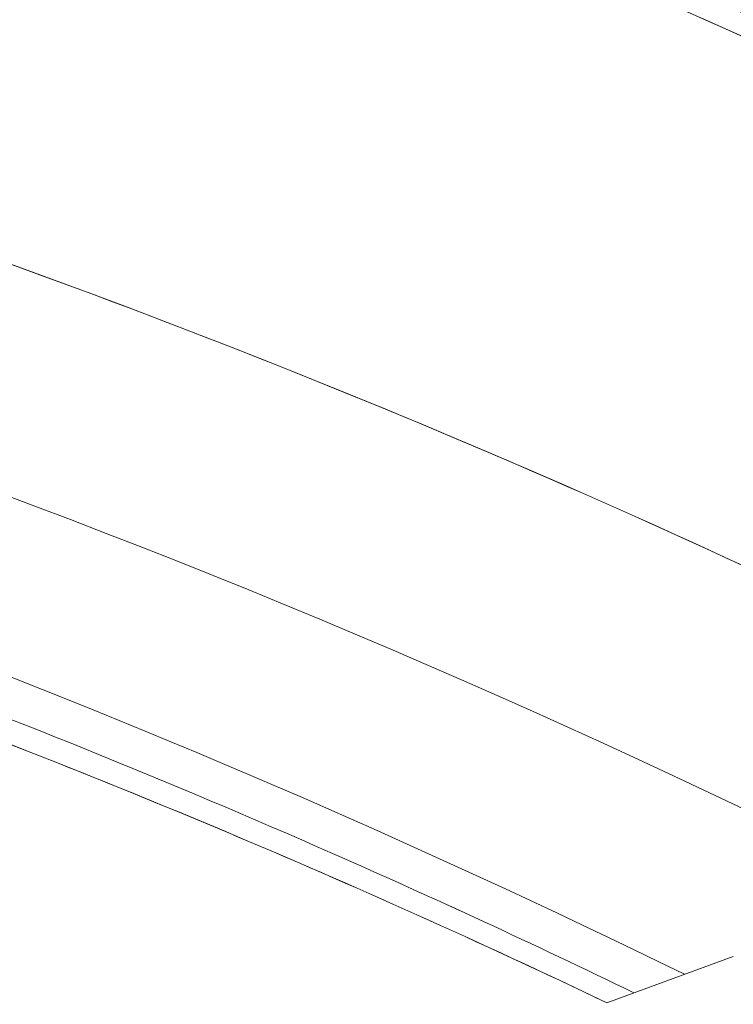
# Model space of a CAD drawing. Units: inches. Extents: x 0 to 128, y 0 to 80.
# Drawn here: x 111 to 112, y 72 to 73 of the extents above; entities that cross this region are included whole.
import ezdxf

# ---------------------------------------------------------------- set-up
doc = ezdxf.new("R2010")
doc.units = ezdxf.units.IN
doc.header["$MEASUREMENT"] = 0

msp = doc.modelspace()

# ---------------------------------------------------------------- linework, layer by layer
at = {"color": 0, "linetype": 'Continuous', "lineweight": 0, "extrusion": (0, 0.9020723383911218, -0.4315848657096001)}
for p, q in [((111.7505108355255, 72.95337953503947), (111.7505104906953, 72.95337797300049)), ((111.750510490832, 72.95337797294297), (111.7505108356622, 72.95337953498196)), ((111.765800036221, 72.9469275644606), (111.7658003611, 72.94692903612334)), ((111.7658003616939, 72.94692903587203), (111.7658000368148, 72.9469275642093)), ((111.7918878232279, 72.9358329733147), (111.7918881038191, 72.93583424435866)), ((111.7918878232169, 72.93583297331945), (111.791888103808, 72.9358342443634)), ((111.9991101139431, 72.50622607291895), (111.8911569333692, 72.46667398443788)), ((111.8911569346361, 72.4666739820759), (111.999110113111, 72.50622607736686))]:
    msp.add_line(p, q, dxfattribs=at)
at = {"color": 0, "linetype": 'Continuous', "lineweight": 0}
for centre, major_axis, ratio, start_param, end_param in [((110.6441516476683, 66.93123391553779), (-5.180884463052251, 6.008935440097125), 0.8066558802307812, -1.136641957906304, -0.818666741569361), ((110.4503016747639, 66.76719665661193), (-4.776718382472366, 5.540172258327423), 0.8066558802307814, -1.126685786346807, -0.5106476968017986), ((110.2740744267153, 66.61525410005737), (-4.680848455353953, 5.428979621855849), 0.8066558802307809, -1.084390774250024, -0.8596533071364774)]:
    msp.add_ellipse(centre, major_axis=major_axis, ratio=ratio, start_param=start_param, end_param=end_param, dxfattribs=at)
at = {"color": 0, "linetype": 'Continuous', "lineweight": 0, "extrusion": (3.476118659059314e-17, 4.697433229969682e-16, -1)}
msp.add_ellipse((110.6271439470912, 66.91656993142998), major_axis=(5.155191654564455, -5.979136198563419), ratio=0.8066558802307812, start_param=-2.322925912020146, end_param=-2.004950695702279, dxfattribs=at)
at = {"color": 0, "linetype": 'Continuous', "lineweight": 0, "extrusion": (-7.280855882437864e-18, 4.334948116296455e-16, -1)}
msp.add_ellipse((110.6271439471012, 66.91656993120162), major_axis=(5.15519165486575, -5.979136198706422), ratio=0.8066558802244059, start_param=-2.322925912003251, end_param=-2.004950695696381, dxfattribs=at)
at = {"color": 0, "linetype": 'Continuous', "lineweight": 0, "extrusion": (4.05547176890249e-17, 5.480338768297962e-16, -1)}
msp.add_ellipse((110.4503016746797, 66.7671966560206), major_axis=(5.094905220484327, -5.909214297605261), ratio=0.8066558802307815, start_param=-2.295036868599072, end_param=-1.986422453762663, dxfattribs=at)
at = {"color": 0, "linetype": 'Continuous', "lineweight": 0, "extrusion": (-4.932289832869168e-17, 3.972463002640582e-16, -1)}
msp.add_ellipse((110.3907747226638, 66.71587271319997), major_axis=(4.686793551908274, -5.435874912294338), ratio=0.8066558802420357, start_param=-2.630944956804608, end_param=-2.014906867275387, dxfattribs=at)
at = {"color": 0, "linetype": 'Continuous', "lineweight": 0, "extrusion": (-1.307438697346747e-17, 3.552042577969418e-16, -1)}
msp.add_ellipse((110.3907747227883, 66.7158727132407), major_axis=(4.686793552117002, -5.435874912205174), ratio=0.8066558802307812, start_param=-2.630944956778439, end_param=-2.014906867252821, dxfattribs=at)
at = {"color": 0, "linetype": 'Continuous', "lineweight": 0, "extrusion": (1.158706219685883e-17, 1.565811076656563e-16, -1)}
msp.add_ellipse((110.3093198762794, 66.64564261092038), major_axis=(4.60824318530279, -5.344769988644209), ratio=0.8066558802307672, start_param=-2.281218789466267, end_param=-2.069561373637054, dxfattribs=at)
at = {"color": 0, "linetype": 'Continuous', "lineweight": 0, "extrusion": (-1.307438697347041e-17, 3.552042577969419e-16, -1)}
msp.add_ellipse((110.274074426752, 66.61525410030306), major_axis=(4.655139985505564, -5.399162215835681), ratio=0.8066558802307826, start_param=-2.104257281943639, end_param=-2.06269629279569, dxfattribs=at)
at = {"color": 0, "linetype": 'Continuous', "lineweight": 0}
for points, knots in [([(112.8623015517803, 73.25032376413215), (112.6839105337198, 73.34809310582582), (112.5034790362252, 73.43907537099302), (112.3210070592963, 73.52327055963387), (112.1379623381477, 73.60773001943136), (111.9534242637225, 73.685099846576), (111.7673928360205, 73.7553800410678), (111.5813867200269, 73.82565067295364), (111.3944763880353, 73.88860806033186), (111.2066618400456, 73.94425220320241), (111.0194731761705, 73.99971091545562), (110.8319697790058, 74.0477285169885), (110.6441516485513, 74.08830500780103)], [0, 0, 0, 0, 0.25, 0.25, 0.25, 0.5, 0.5, 0.5, 0.75, 0.75, 0.75, 1, 1, 1, 1]), ([(110.6365764417195, 73.78377624216783), (110.7808186356999, 73.74855561128945), (110.9249223439125, 73.7088733077869), (111.2123066123916, 73.62073915994294), (111.3555871072658, 73.57228733748774), (111.6407820545328, 73.46680085989156), (111.7826964416002, 73.4097662302059), (112.064621652706, 73.28733300349619), (112.2046324117324, 73.22193443558051), (112.4822201762656, 73.08302353677918), (112.6197971173562, 73.00951123868909), (112.7558967227484, 72.93208236657166)], [4.740278023770617, 4.740278023770617, 4.740278023770617, 4.740278023770617, 4.80200090674703, 4.80200090674703, 4.863723789723442, 4.863723789723442, 4.925446672699855, 4.925446672699855, 4.987169555676267, 4.987169555676267, 5.048892438652679, 5.048892438652679, 5.048892438652679, 5.048892438652679]), ([(111.7144764156509, 73.41588856303792), (111.891029389379, 73.34493330824424), (112.0660661705049, 73.26749061574499), (112.2395867590285, 73.18356048554013), (112.4131073440817, 73.09963035608502), (112.5845955381239, 73.00946246308628), (112.754051341155, 72.91305680654395)], [0.5, 0.5, 0.5, 0.5, 0.75, 0.75, 0.75, 1, 1, 1, 1]), ([(111.9480391519063, 72.86707439882443), (111.7845140424515, 72.94120253633422), (111.6197517649199, 73.0091953775571), (111.4537523193116, 73.07105292249307), (111.287752870233, 73.13291046817875), (111.1210081729432, 73.18844941050372), (110.9535182274422, 73.23766974946793)], [0.125, 0.125, 0.125, 0.125, 0.25, 0.25, 0.25, 0.375, 0.375, 0.375, 0.375]), ([(111.8911569333692, 72.46667398443788), (111.6754475610157, 72.5696184908504), (111.4573916621813, 72.6614195167259), (111.236989236866, 72.74207706206437), (111.0165868115508, 72.82273460740282), (110.7950709311174, 72.89179742168768), (110.5724415955661, 72.9492655049189)], [0, 0, 0, 0, 0.5, 0.5, 0.5, 1, 1, 1, 1])]:
    msp.add_open_spline(points, degree=3, knots=knots, dxfattribs=at)
for points in [[(112.4334491889426, 72.62694308053794), (112.2733676035696, 72.71290248097097), (112.1115642578909, 72.79294625373313), (111.9480391519063, 72.86707439882443)], [(111.6569708621931, 72.5941508699484), (111.5174427515397, 72.65557225283384), (111.3770306675339, 72.71242085218314), (111.2357346101758, 72.7646966679963)], [(111.9143391798516, 72.47516753932146), (111.829007970635, 72.51652285479345), (111.7432185314155, 72.5561839650024), (111.6569708621931, 72.5941508699484)]]:
    msp.add_open_spline(points, degree=3, dxfattribs=at)

doc.saveas('drawing.dxf')
